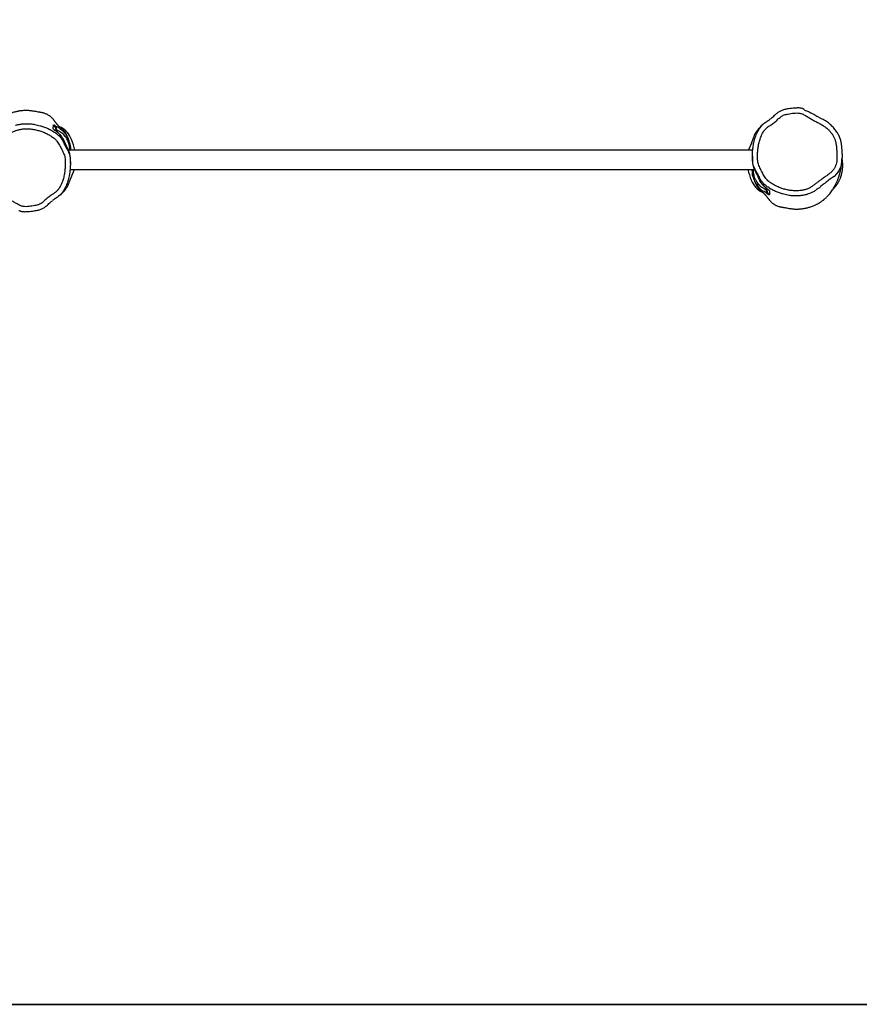
# Model space of a CAD drawing. Units: millimetres. Extents: x -372 to 824, y 558 to 1135.
# Drawn here: x 238 to 402, y 558 to 750 of the extents above; entities that cross this region are included whole.
import ezdxf

# ---------------------------------------------------------------- set-up
doc = ezdxf.new("R2010")
doc.units = ezdxf.units.MM
doc.header["$LTSCALE"] = 10
doc.header["$PDSIZE"] = -1
doc.layers.add('VP-DIM', color=7, linetype='Continuous')
doc.layers.add('VP-HIC', color=6, linetype='Continuous')
doc.layers.add('VP-EQ', color=7, linetype='Continuous', true_color=0x8a3492)
doc.dimstyles.get("Standard").update_dxf_attribs({"dimtxt": 14, "dimasz": 20, "dimexe": 20, "dimexo": 50, "dimgap": 20, "dimtad": 0, "dimdec": 0, "dimzin": 0, "dimdsep": 46, "dimtxsty": 'Standard', "dimcen": -0.09, "dimadec": 0, "dimazin": 0, "dimtfac": 1, "dimtdec": 4, "dimtofl": 0, "dimtmove": 0, "dimatfit": 3, "dimfxl": 70, "dimfxlon": 1, "dimtolj": 1, "dimtzin": 0, "dimarcsym": 0})

# ---------------------------------------------------------------- blocks, each defined once
blk = doc.blocks.new('*D13')
at = {"layer": 'Defpoints', "color": 0}
for p in [(390.43, 788.11), (238.68, 712.84), (702.88, 712.84)]:
    blk.add_point(p, dxfattribs=at)
at = {"layer": 'VP-DIM', "color": 0, "lineweight": -2}
for p, q in [((702.88, 808.11), (702.88, 828.11)), ((632.88, 788.11), (722.88, 788.11)), ((632.88, 712.84), (722.88, 712.84)), ((702.88, 692.84), (702.88, 672.84))]:
    blk.add_line(p, q, dxfattribs=at)
at = {"layer": 'VP-DIM', "color": 0}
for points in [[(699.55, 808.11), (706.21, 808.11), (702.88, 788.11)], [(706.21, 692.84), (699.55, 692.84), (702.88, 712.84)]]:
    blk.add_solid(points, dxfattribs=at)
at = {"layer": 'VP-DIM', "color": 0, "insert": (702.88, 750.48), "char_height": 14, "attachment_point": 5, "rotation": 90}
blk.add_mtext('\\A1;75', dxfattribs=at)
blk = doc.blocks.new('*D15')
at = {"layer": 'Defpoints', "color": 0}
for p in [(280.03, 943.11), (288.16, 557.83), (803.92, 557.83)]:
    blk.add_point(p, dxfattribs=at)
at = {"layer": 'VP-DIM', "color": 0, "lineweight": -2}
for p, q in [((733.92, 943.11), (823.92, 943.11)), ((803.92, 923.11), (803.92, 789.14)), ((803.92, 577.83), (803.92, 711.8)), ((733.92, 557.83), (823.92, 557.83))]:
    blk.add_line(p, q, dxfattribs=at)
at = {"layer": 'VP-DIM', "color": 0}
for points in [[(807.25, 923.11), (800.59, 923.11), (803.92, 943.11)], [(800.59, 577.83), (807.25, 577.83), (803.92, 557.83)]]:
    blk.add_solid(points, dxfattribs=at)
at = {"layer": 'VP-DIM', "color": 0, "insert": (803.92, 750.47), "char_height": 14, "attachment_point": 5, "rotation": 90}
blk.add_mtext('\\A1;385', dxfattribs=at)
blk = doc.blocks.new('1266')
at = {"color": 7, "linetype": 'Continuous', "lineweight": 25}
for p, q in [((-555.29, -49.85), (-555.71, -49.61)), ((-556.34, -50.17), (-556.34, -50.5)), ((-420.11, -54.25), (-553.88, -54.25)), ((-420.9, -54.09), (-420.96, -54.25)), ((-553.56, -58.05), (-419.79, -58.05)), ((-552.77, -58.2), (-552.71, -58.05)), ((-418.38, -62.44), (-417.96, -62.68)), ((-417.34, -62.12), (-417.34, -61.79))]:
    blk.add_line(p, q, dxfattribs=at)
at = {"color": 8, "linetype": 'Continuous', "lineweight": 25}
for p, q in [((-556.53, -50.36), (-556.47, -50.4)), ((-556.2, -50.29), (-556.2, -50.61)), ((-417.47, -62), (-417.47, -61.69)), ((-417.14, -61.94), (-417.2, -61.9))]:
    blk.add_line(p, q, dxfattribs=at)
at = {"color": 7, "linetype": 'Continuous', "lineweight": 25, "flags": 128}
for points in [[(-418.17, -49.27), (-418.46, -49.52), (-418.82, -49.88)], [(-420.03, -51.91), (-420.44, -53.02), (-420.9, -54.09)], [(-403.47, -51.06), (-403.44, -51.13), (-403.22, -51.6), (-403.04, -52.08), (-402.9, -52.59), (-402.8, -53.12), (-402.76, -53.49), (-402.76, -53.49), (-402.76, -53.49)], [(-553.64, -60.38), (-553.24, -59.28), (-552.77, -58.2)], [(-418.31, -62.12), (-418.31, -62.12), (-418.52, -61.96), (-418.92, -61.56), (-419.27, -61.07), (-419.27, -61.07)], [(-418.04, -61.18), (-418.04, -61.18), (-417.37, -61.76), (-417.14, -61.94)], [(-555.5, -63.03), (-555.21, -62.77), (-554.85, -62.42)]]:
    blk.add_lwpolyline(points, dxfattribs=at)
at = {"color": 8, "linetype": 'Continuous', "lineweight": 25, "flags": 128}
for points in [[(-556.83, -50.11), (-556.73, -50.19), (-556.63, -50.27)], [(-553.59, -55.16), (-553.62, -55), (-553.75, -54.57), (-553.8, -54.44), (-553.8, -54.44), (-553.8, -54.44)], [(-420.08, -57.13), (-420.05, -57.3), (-419.92, -57.73), (-419.87, -57.86), (-419.87, -57.86), (-419.87, -57.86)], [(-403.15, -58), (-403.29, -58.29), (-403.71, -58.88), (-404.23, -59.41), (-404.5, -59.63), (-404.5, -59.63), (-404.5, -59.63)], [(-416.84, -62.18), (-416.95, -62.11), (-417.04, -62.02)]]:
    blk.add_lwpolyline(points, dxfattribs=at)
at = {"color": 7, "linetype": 'Continuous', "lineweight": 25}
for centre, radius, start, end in [((-557.33, -50.17), 0.998, 0.0156, 57.4814), ((-557.04, -50.13), 0.853, 349.2622, 52.4111), ((-557.21, -53.42), 4.05, 41.2109, 61.7543), ((-414.69, -53.71), 5.63, 137.1044, 161.4021), ((-558.22, -54.31), 5.4, 23.4669, 41.2116), ((-562.94, -56.37), 10.54, 11.5888, 23.4994), ((-410.73, -55.93), 10.54, 191.5891, 203.4993), ((-558.98, -58.59), 5.63, 317.1048, 341.4018), ((-415.45, -57.98), 5.4, 203.4673, 221.2111), ((-416.46, -58.87), 4.05, 221.2114, 241.7542), ((-416.63, -62.16), 0.853, 169.2627, 232.4116), ((-416.34, -62.12), 0.998, 180.0158, 237.4808)]:
    blk.add_arc(centre, radius, start, end, dxfattribs=at)
for points, knots in [([(-410.07, -46.27), (-410.13, -46.24), (-410.28, -46.17), (-410.52, -46.1), (-410.78, -46.03), (-411.04, -46.01), (-411.31, -46), (-411.58, -46.02), (-411.99, -46.06), (-412.49, -46.09), (-413.05, -46.16), (-413.52, -46.24), (-413.92, -46.32), (-414.25, -46.42), (-414.56, -46.53), (-414.83, -46.67), (-415.09, -46.82), (-415.32, -46.99), (-415.56, -47.19), (-415.83, -47.44), (-416.12, -47.72), (-416.4, -47.97), (-416.58, -48.1), (-416.65, -48.15)], [0, 0, 0, 0, 0.02882, 0.066915, 0.103023, 0.141638, 0.174714, 0.213054, 0.254906, 0.346353, 0.420028, 0.488198, 0.541653, 0.589531, 0.633885, 0.675757, 0.715988, 0.756431, 0.794845, 0.846897, 0.90907, 0.963081, 1, 1, 1, 1]), ([(-553.53, -53.46), (-553.54, -53.44), (-553.55, -53.37), (-553.57, -53.23), (-553.6, -53.05), (-553.64, -52.88), (-553.69, -52.67), (-553.74, -52.46), (-553.81, -52.25), (-553.87, -52.09), (-553.92, -51.94), (-554, -51.75), (-554.12, -51.49), (-554.28, -51.17), (-554.47, -50.87), (-554.64, -50.63), (-554.8, -50.44), (-554.97, -50.26), (-555.13, -50.11), (-555.27, -50), (-555.37, -49.92), (-555.48, -49.82), (-555.59, -49.73), (-555.69, -49.63), (-555.77, -49.55), (-555.85, -49.47), (-555.91, -49.4), (-555.97, -49.34), (-556.02, -49.28), (-556.06, -49.23), (-556.11, -49.18), (-556.16, -49.11), (-556.21, -49.05), (-556.27, -48.98), (-556.33, -48.9), (-556.4, -48.81), (-556.47, -48.72), (-556.54, -48.63), (-556.6, -48.54), (-556.67, -48.45), (-556.72, -48.38), (-556.76, -48.33), (-556.84, -48.23), (-556.96, -48.09), (-557.13, -47.92), (-557.3, -47.76), (-557.45, -47.64), (-557.6, -47.53), (-557.75, -47.44), (-557.91, -47.34), (-558.12, -47.24), (-558.36, -47.13), (-558.57, -47.06), (-558.72, -47.01), (-558.82, -46.99), (-558.89, -46.97), (-558.96, -46.95), (-559.06, -46.93), (-559.19, -46.91), (-559.32, -46.89), (-559.47, -46.86), (-559.64, -46.83), (-559.87, -46.79), (-560.19, -46.73), (-560.56, -46.66), (-560.88, -46.62), (-561.11, -46.59), (-561.35, -46.56), (-561.59, -46.53), (-561.83, -46.52), (-562.1, -46.51), (-562.4, -46.52), (-562.68, -46.53), (-562.96, -46.55), (-563.23, -46.58), (-563.48, -46.62), (-563.71, -46.66), (-563.9, -46.7), (-564.13, -46.75), (-564.4, -46.81), (-564.72, -46.91), (-565.05, -47.02), (-565.38, -47.14), (-565.69, -47.27), (-565.96, -47.4), (-566.18, -47.51), (-566.36, -47.6), (-566.52, -47.7), (-566.7, -47.81), (-566.88, -47.93), (-567.05, -48.05), (-567.22, -48.17), (-567.36, -48.28), (-567.48, -48.38), (-567.6, -48.48), (-567.73, -48.6), (-567.89, -48.75), (-568.07, -48.92), (-568.25, -49.12), (-568.49, -49.38), (-568.75, -49.71), (-569.02, -50.08), (-569.26, -50.43), (-569.45, -50.76), (-569.62, -51.05), (-569.75, -51.31), (-569.87, -51.56), (-569.99, -51.82), (-570.11, -52.1), (-570.22, -52.37), (-570.3, -52.61), (-570.37, -52.8), (-570.42, -52.95), (-570.46, -53.08), (-570.49, -53.2), (-570.52, -53.3), (-570.56, -53.41), (-570.59, -53.54), (-570.63, -53.68), (-570.66, -53.83), (-570.7, -54), (-570.74, -54.16), (-570.77, -54.31), (-570.79, -54.45), (-570.82, -54.58), (-570.84, -54.69), (-570.85, -54.79), (-570.87, -54.89), (-570.88, -54.99), (-570.89, -55.08), (-570.91, -55.16), (-570.92, -55.26), (-570.93, -55.39), (-570.95, -55.56), (-570.96, -55.76), (-570.98, -56), (-570.99, -56.2), (-571, -56.31), (-571, -56.34)], [0, 0, 0, 0, 0.002427, 0.013126, 0.022731, 0.031283, 0.040003, 0.050775, 0.062363, 0.07479, 0.0797, 0.084952, 0.090693, 0.097078, 0.103282, 0.108812, 0.11387, 0.118534, 0.124171, 0.129116, 0.133557, 0.1423, 0.152169, 0.163177, 0.175322, 0.187672, 0.19664, 0.205391, 0.213922, 0.222234, 0.230828, 0.236178, 0.241918, 0.248049, 0.254573, 0.261254, 0.266937, 0.271482, 0.274907, 0.277327, 0.278225, 0.278978, 0.279693, 0.283057, 0.286613, 0.290016, 0.293694, 0.296313, 0.299269, 0.303217, 0.308234, 0.31434, 0.321552, 0.324115, 0.325107, 0.325988, 0.326859, 0.327823, 0.330306, 0.333671, 0.337095, 0.3404, 0.343612, 0.349894, 0.356309, 0.359469, 0.362509, 0.36549, 0.36847, 0.371486, 0.374568, 0.379389, 0.384445, 0.38909, 0.393192, 0.39826, 0.40203, 0.40518, 0.409423, 0.415126, 0.421855, 0.428674, 0.436357, 0.443655, 0.450545, 0.45701, 0.463104, 0.469808, 0.477177, 0.485579, 0.494005, 0.501524, 0.508131, 0.514054, 0.519739, 0.525197, 0.533739, 0.543185, 0.553565, 0.564829, 0.585663, 0.604937, 0.623757, 0.642515, 0.657736, 0.672331, 0.686191, 0.701123, 0.717599, 0.734517, 0.751169, 0.761291, 0.770767, 0.779201, 0.786594, 0.793156, 0.800449, 0.808942, 0.818635, 0.829525, 0.841759, 0.853723, 0.864904, 0.875303, 0.884921, 0.893608, 0.901635, 0.909588, 0.917573, 0.923983, 0.930412, 0.937147, 0.945453, 0.955481, 0.966998, 0.980158, 0.99495, 1, 1, 1, 1]), ([(-414.03, -61.86), (-413.75, -61.93), (-413.21, -62.07), (-412.37, -62.19), (-411.58, -62.22), (-410.87, -62.18), (-410.23, -62.09), (-409.73, -61.95), (-409.25, -61.77), (-408.8, -61.54), (-408.27, -61.19), (-407.77, -60.81), (-407.27, -60.41), (-406.73, -60), (-406.12, -59.59), (-405.49, -59.15), (-404.92, -58.72), (-404.47, -58.26), (-404.14, -57.79), (-403.89, -57.27), (-403.73, -56.71), (-403.66, -56.13), (-403.65, -55.54), (-403.67, -54.86), (-403.71, -54.1), (-403.77, -53.34), (-403.89, -52.68), (-404.07, -52.12), (-404.31, -51.59), (-404.61, -51.08), (-404.97, -50.62), (-405.41, -50.15), (-405.96, -49.7), (-406.61, -49.29), (-407.29, -48.92), (-407.98, -48.57), (-408.64, -48.19), (-409.28, -47.79), (-409.94, -47.41), (-410.49, -47.14), (-411.02, -47), (-411.51, -46.98), (-412.09, -47.01), (-412.66, -47.1), (-413.16, -47.19), (-413.6, -47.27), (-413.98, -47.36), (-414.33, -47.51), (-414.64, -47.72), (-414.92, -47.97), (-415.3, -48.34), (-415.82, -48.79), (-416.42, -49.23), (-416.96, -49.58), (-417.4, -49.9), (-417.77, -50.28), (-418.07, -50.72), (-418.31, -51.19), (-418.58, -51.78), (-418.83, -52.52), (-419.02, -53.4), (-419.13, -54.3), (-419.17, -55.05), (-419.18, -55.66), (-419.17, -56.13), (-419.13, -56.58), (-418.96, -57.19), (-418.62, -57.92), (-418.16, -58.78), (-417.79, -59.47), (-417.44, -59.95), (-417.14, -60.23), (-416.73, -60.57), (-416.19, -60.94), (-415.49, -61.31), (-414.77, -61.62), (-414.28, -61.78), (-414.03, -61.86)], [0, 0, 0, 0, 0.017616, 0.035266, 0.05286, 0.06633, 0.07982, 0.093253, 0.098556, 0.111614, 0.124716, 0.137928, 0.151179, 0.164361, 0.180494, 0.196625, 0.212732, 0.224648, 0.23656, 0.248484, 0.260407, 0.272651, 0.284941, 0.297233, 0.31488, 0.332513, 0.344651, 0.356827, 0.368962, 0.381075, 0.393228, 0.405346, 0.421273, 0.437278, 0.453376, 0.46943, 0.485235, 0.501075, 0.516857, 0.532585, 0.539133, 0.551007, 0.562959, 0.575, 0.586997, 0.594966, 0.602931, 0.610824, 0.618561, 0.626343, 0.634126, 0.651708, 0.669306, 0.680511, 0.691705, 0.702783, 0.713704, 0.72467, 0.735629, 0.754298, 0.77306, 0.791875, 0.810616, 0.820221, 0.829869, 0.83943, 0.848914, 0.869099, 0.889337, 0.909577, 0.917979, 0.926465, 0.934949, 0.951158, 0.967443, 0.983755, 1, 1, 1, 1]), ([(-410.04, -46.28), (-410.04, -46.28), (-410.04, -46.52), (-409.29, -46.55), (-408.97, -46.87), (-408.74, -46.99), (-408.73, -47)], [0, 0, 0, 0, 0.000002, 0.4855234, 0.9712342, 1, 1, 1, 1]), ([(-403.47, -51.06), (-403.54, -50.95), (-403.67, -50.71), (-403.91, -50.36), (-404.17, -50.02), (-404.47, -49.69), (-404.79, -49.38), (-405.14, -49.08), (-405.52, -48.79), (-405.92, -48.53), (-406.35, -48.28), (-406.83, -48.03), (-407.45, -47.72), (-408.1, -47.36), (-408.55, -47.1), (-408.73, -47)], [0, 0, 0, 0, 0.058348, 0.121265, 0.185292, 0.250594, 0.317327, 0.385596, 0.455435, 0.526859, 0.598308, 0.672772, 0.770521, 0.905649, 1, 1, 1, 1]), ([(-556.83, -50.11), (-556.84, -49.99), (-556.84, -49.72), (-556.81, -49.47), (-556.8, -49.33)], [0, 0, 0, 0, 0.424374, 1, 1, 1, 1]), ([(-556.52, -49.45), (-556.59, -49.42), (-556.7, -49.36), (-556.77, -49.33), (-556.79, -49.32), (-556.8, -49.33), (-556.8, -49.33)], [0, 0, 0, 0, 0.452585, 0.681491, 0.91525, 1, 1, 1, 1]), ([(-556.52, -49.45), (-556.46, -49.49), (-556.16, -49.67), (-555.62, -49.83), (-555.51, -50.17), (-555.36, -50.17), (-555.36, -50.17)], [0, 0, 0, 0, 0.162801, 0.814301, 0.999999, 1, 1, 1, 1]), ([(-419.94, -57.37), (-419.94, -57.37), (-420, -57.21), (-420.09, -56.84), (-420.17, -56.12), (-420.18, -55.23), (-420.12, -54.2), (-419.99, -53.22), (-419.79, -52.24), (-419.48, -51.31), (-419.13, -50.59), (-418.82, -50.05), (-418.55, -49.67), (-418.24, -49.31), (-417.89, -49), (-417.49, -48.73), (-417.06, -48.46), (-416.79, -48.25), (-416.65, -48.15)], [0, 0, 0, 0, 0.000003, 0.051585, 0.103292, 0.210818, 0.304119, 0.397462, 0.493614, 0.589728, 0.677692, 0.722412, 0.767077, 0.811824, 0.856536, 0.903026, 0.949562, 1, 1, 1, 1]), ([(-559.64, -50.44), (-559.92, -50.37), (-560.46, -50.22), (-561.31, -50.1), (-562.09, -50.07), (-562.8, -50.11), (-563.44, -50.21), (-563.94, -50.34), (-564.42, -50.52), (-564.87, -50.75), (-565.4, -51.1), (-565.9, -51.49), (-566.4, -51.89), (-566.95, -52.3), (-567.55, -52.7), (-568.19, -53.15), (-568.75, -53.58), (-569.2, -54.03), (-569.54, -54.5), (-569.78, -55.02), (-569.94, -55.58), (-570.01, -56.16), (-570.02, -56.76), (-570, -57.43), (-569.97, -58.19), (-569.9, -58.95), (-569.78, -59.62), (-569.6, -60.17), (-569.36, -60.71), (-569.06, -61.21), (-568.71, -61.68), (-568.26, -62.15), (-567.71, -62.59), (-567.06, -63), (-566.38, -63.37), (-565.69, -63.72), (-565.03, -64.1), (-564.39, -64.51), (-563.73, -64.88), (-563.18, -65.16), (-562.65, -65.3), (-562.16, -65.32), (-561.58, -65.28), (-561.01, -65.19), (-560.51, -65.1), (-560.07, -65.02), (-559.7, -64.93), (-559.34, -64.78), (-559.03, -64.57), (-558.75, -64.33), (-558.37, -63.95), (-557.85, -63.5), (-557.25, -63.06), (-556.71, -62.71), (-556.28, -62.4), (-555.9, -62.02), (-555.61, -61.57), (-555.36, -61.11), (-555.09, -60.51), (-554.84, -59.78), (-554.65, -58.89), (-554.54, -58), (-554.51, -57.24), (-554.49, -56.63), (-554.5, -56.17), (-554.54, -55.71), (-554.71, -55.1), (-555.05, -54.37), (-555.51, -53.52), (-555.89, -52.83), (-556.23, -52.34), (-556.53, -52.06), (-556.94, -51.73), (-557.49, -51.35), (-558.18, -50.98), (-558.9, -50.67), (-559.4, -50.52), (-559.64, -50.44)], [0, 0, 0, 0, 0.0176156, 0.0352655, 0.0528597, 0.0663299, 0.0798201, 0.0932533, 0.0985565, 0.1116136, 0.1247165, 0.1379284, 0.151179, 0.1643607, 0.1804941, 0.1966251, 0.2127318, 0.2246483, 0.2365597, 0.2484836, 0.2604068, 0.2726507, 0.2849415, 0.2972328, 0.3148797, 0.3325133, 0.3446508, 0.3568269, 0.3689617, 0.381075, 0.393228, 0.4053459, 0.4212734, 0.437278, 0.4533754, 0.46943, 0.4852349, 0.5010745, 0.5168574, 0.5325846, 0.5391329, 0.5510072, 0.5629587, 0.5749997, 0.5869966, 0.5949659, 0.6029313, 0.6108242, 0.6185611, 0.6263426, 0.6341262, 0.6517082, 0.6693063, 0.6805108, 0.6917045, 0.7027829, 0.7137036, 0.72467, 0.7356286, 0.7542978, 0.7730599, 0.7918745, 0.8106156, 0.8202204, 0.8298693, 0.8394301, 0.8489142, 0.8690992, 0.8893372, 0.909577, 0.9179791, 0.926465, 0.9349493, 0.9511577, 0.9674433, 0.9837553, 1, 1, 1, 1]), ([(-556.83, -50.11), (-556.82, -50.13), (-556.81, -50.15), (-556.71, -50.23), (-556.62, -50.29), (-556.56, -50.34), (-556.53, -50.36)], [0, 0, 0, 0, 0.420868, 0.641877, 0.867401, 1, 1, 1, 1]), ([(-556.47, -50.4), (-556.47, -50.4), (-556.5, -50.37), (-556.55, -50.34), (-556.6, -50.3), (-556.63, -50.27), (-556.63, -50.27), (-556.63, -50.27)], [0, 0, 0, 0, 0.006119, 0.334181, 0.621074, 0.857363, 1, 1, 1, 1]), ([(-555.63, -51.12), (-555.63, -51.12), (-555.95, -50.8), (-556.13, -50.66), (-556.45, -50.42), (-556.53, -50.36)], [0, 0, 0, 0, 0.0000023, 0.7463611, 1, 1, 1, 1]), ([(-555.37, -51.38), (-555.42, -51.32), (-555.54, -51.2), (-555.72, -51.03), (-555.9, -50.86), (-556.15, -50.64), (-556.35, -50.49), (-556.47, -50.4)], [0, 0, 0, 0, 0.143625, 0.305887, 0.473399, 0.666161, 1, 1, 1, 1]), ([(-556.34, -50.17), (-556.33, -50.17), (-556.32, -50.17), (-556.28, -50.21), (-556.24, -50.25), (-556.2, -50.29)], [0, 0, 0, 0, 0.4152761, 0.5346948, 1, 1, 1, 1]), ([(-554.78, -52.33), (-554.78, -52.33), (-554.83, -52.13), (-554.98, -51.93), (-555.17, -51.63), (-555.38, -51.36), (-555.5, -51.25), (-555.63, -51.12), (-555.63, -51.12)], [0, 0, 0, 0, 0.000003, 0.343233, 0.517667, 0.692003, 0.999998, 1, 1, 1, 1]), ([(-555.36, -50.17), (-555.36, -50.17), (-555.27, -50.26), (-555.09, -50.35), (-554.75, -50.76), (-554.49, -50.98), (-554.4, -51.22), (-554.4, -51.22)], [0, 0, 0, 0, 0.000002, 0.19551, 0.593467, 0.999997, 1, 1, 1, 1]), ([(-553.65, -54.88), (-553.67, -54.82), (-553.7, -54.71), (-553.76, -54.54), (-553.82, -54.39), (-553.91, -54.2), (-554.02, -53.95), (-554.17, -53.65), (-554.32, -53.35), (-554.47, -53.02), (-554.64, -52.63), (-554.79, -52.3), (-554.93, -52.01), (-554.99, -51.92), (-555.01, -51.88)], [0, 0, 0, 0, 0.043949, 0.09323, 0.141345, 0.183935, 0.283199, 0.387097, 0.50567, 0.613784, 0.724909, 0.901526, 0.956857, 1, 1, 1, 1]), ([(-554.4, -51.22), (-554.4, -51.22), (-554.39, -51.24), (-554.23, -51.48), (-554.11, -51.74), (-553.91, -52.13), (-553.79, -52.42), (-553.68, -52.77), (-553.66, -52.85), (-553.66, -52.85)], [0, 0, 0, 0, 0.000006, 0.06454, 0.418974, 0.598237, 0.777316, 0.999994, 1, 1, 1, 1]), ([(-553.8, -54.44), (-553.8, -54.44), (-553.82, -54.38), (-553.87, -54.29), (-553.99, -54.03), (-554.18, -53.67), (-554.41, -53.07), (-554.74, -52.77), (-554.71, -52.33), (-554.78, -52.33), (-554.78, -52.33)], [0, 0, 0, 0, 0.000002, 0.060768, 0.122607, 0.364997, 0.607552, 0.927009, 0.999999, 1, 1, 1, 1]), ([(-553.66, -52.85), (-553.66, -52.85), (-553.6, -53.07), (-553.52, -53.48), (-553.46, -53.96), (-553.46, -54.22), (-553.46, -54.25)], [0, 0, 0, 0, 0.000004, 0.475745, 0.937443, 1, 1, 1, 1]), ([(-402.76, -53.49), (-402.76, -53.49), (-402.76, -53.96), (-402.66, -54.7), (-402.65, -55.7), (-402.71, -56.22), (-402.71, -56.48), (-402.71, -56.48)], [0, 0, 0, 0, 0.000002, 0.4747419, 0.7368927, 0.999998, 1, 1, 1, 1]), ([(-553.74, -54.93), (-553.74, -54.93), (-553.67, -55.08), (-553.58, -55.45), (-553.5, -56.18), (-553.49, -57.06), (-553.55, -58.09), (-553.68, -59.07), (-553.88, -60.05), (-554.2, -60.98), (-554.54, -61.71), (-554.85, -62.24), (-555.12, -62.63), (-555.43, -62.98), (-555.79, -63.3), (-556.19, -63.57), (-556.61, -63.84), (-556.88, -64.04), (-557.02, -64.15)], [0, 0, 0, 0, 0.000004, 0.051585, 0.103293, 0.210819, 0.304119, 0.397462, 0.493615, 0.589728, 0.677692, 0.722412, 0.767077, 0.811824, 0.856535, 0.903026, 0.949562, 1, 1, 1, 1]), ([(-553.5, -56.75), (-553.5, -56.55), (-553.49, -56.23), (-553.5, -55.79), (-553.53, -55.46), (-553.57, -55.25), (-553.59, -55.16)], [0, 0, 0, 0, 0.378456, 0.598233, 0.81782, 1, 1, 1, 1]), ([(-420.17, -55.55), (-420.17, -55.75), (-420.18, -56.07), (-420.17, -56.5), (-420.14, -56.84), (-420.1, -57.04), (-420.08, -57.13)], [0, 0, 0, 0, 0.378454, 0.598232, 0.817819, 1, 1, 1, 1]), ([(-420.17, -55.44), (-420.17, -55.45), (-420.17, -55.47), (-420.17, -55.5), (-420.17, -55.54), (-420.17, -55.55)], [0, 0, 0, 0, 0.262376, 0.79346, 1, 1, 1, 1]), ([(-404.51, -62), (-404.49, -61.97), (-404.41, -61.9), (-404.28, -61.76), (-404.13, -61.59), (-404, -61.43), (-403.9, -61.3), (-403.81, -61.19), (-403.75, -61.11), (-403.69, -61.03), (-403.63, -60.93), (-403.55, -60.82), (-403.47, -60.69), (-403.38, -60.54), (-403.28, -60.37), (-403.19, -60.18), (-403.09, -59.98), (-403, -59.76), (-402.93, -59.59), (-402.9, -59.49), (-402.87, -59.4), (-402.85, -59.34), (-402.83, -59.29), (-402.81, -59.21), (-402.79, -59.15), (-402.77, -59.08), (-402.75, -58.98), (-402.7, -58.81), (-402.66, -58.62), (-402.63, -58.44), (-402.6, -58.3), (-402.58, -58.14), (-402.56, -57.95), (-402.54, -57.76), (-402.53, -57.55), (-402.52, -57.34), (-402.52, -57.13), (-402.53, -56.9), (-402.54, -56.68), (-402.56, -56.46), (-402.59, -56.24), (-402.62, -56.04), (-402.65, -55.89), (-402.66, -55.8), (-402.67, -55.77)], [0, 0, 0, 0, 0.018648, 0.073629, 0.124708, 0.169013, 0.206548, 0.231706, 0.252543, 0.269095, 0.28707, 0.310855, 0.333605, 0.359911, 0.389744, 0.423066, 0.458292, 0.485398, 0.498692, 0.510645, 0.515417, 0.519721, 0.523966, 0.528578, 0.540696, 0.554776, 0.568607, 0.600242, 0.653484, 0.675488, 0.694474, 0.710967, 0.725807, 0.74013, 0.754928, 0.771176, 0.790243, 0.816599, 0.848561, 0.883911, 0.918229, 0.951477, 0.983677, 1, 1, 1, 1]), ([(-553.5, -56.85), (-553.5, -56.85), (-553.5, -56.83), (-553.5, -56.79), (-553.5, -56.76), (-553.5, -56.75)], [0, 0, 0, 0, 0.262376, 0.79346, 1, 1, 1, 1]), ([(-420.14, -58.84), (-420.13, -58.85), (-420.12, -58.93), (-420.1, -59.06), (-420.07, -59.24), (-420.03, -59.41), (-419.98, -59.63), (-419.93, -59.83), (-419.86, -60.05), (-419.8, -60.21), (-419.75, -60.35), (-419.67, -60.55), (-419.55, -60.8), (-419.39, -61.12), (-419.2, -61.42), (-419.03, -61.66), (-418.87, -61.86), (-418.7, -62.03), (-418.54, -62.18), (-418.4, -62.3), (-418.31, -62.38), (-418.2, -62.47), (-418.09, -62.57), (-417.98, -62.66), (-417.9, -62.75), (-417.82, -62.82), (-417.76, -62.89), (-417.7, -62.95), (-417.65, -63.01), (-417.61, -63.07), (-417.56, -63.12), (-417.51, -63.18), (-417.46, -63.24), (-417.41, -63.31), (-417.34, -63.4), (-417.28, -63.48), (-417.21, -63.57), (-417.14, -63.66), (-417.07, -63.76), (-417.01, -63.84), (-416.95, -63.91), (-416.92, -63.96), (-416.84, -64.06), (-416.71, -64.2), (-416.54, -64.38), (-416.37, -64.53), (-416.22, -64.66), (-416.07, -64.76), (-415.93, -64.85), (-415.76, -64.95), (-415.56, -65.06), (-415.31, -65.16), (-415.1, -65.24), (-414.95, -65.28), (-414.85, -65.31), (-414.79, -65.33), (-414.71, -65.34), (-414.61, -65.36), (-414.48, -65.39), (-414.35, -65.41), (-414.2, -65.43), (-414.03, -65.46), (-413.8, -65.5), (-413.48, -65.56), (-413.11, -65.63), (-412.8, -65.68), (-412.56, -65.71), (-412.32, -65.74), (-412.08, -65.76), (-411.84, -65.77), (-411.57, -65.78), (-411.27, -65.78), (-410.99, -65.76), (-410.71, -65.74), (-410.44, -65.71), (-410.19, -65.67), (-409.96, -65.63), (-409.77, -65.6), (-409.55, -65.55), (-409.27, -65.48), (-408.95, -65.39), (-408.62, -65.28), (-408.29, -65.15), (-407.99, -65.02), (-407.72, -64.9), (-407.49, -64.79), (-407.32, -64.69), (-407.15, -64.6), (-406.97, -64.49), (-406.79, -64.37), (-406.62, -64.24), (-406.46, -64.12), (-406.31, -64.01), (-406.19, -63.91), (-406.07, -63.81), (-405.94, -63.69), (-405.78, -63.55), (-405.61, -63.37), (-405.42, -63.18), (-405.18, -62.91), (-404.92, -62.58), (-404.65, -62.22), (-404.41, -61.86), (-404.22, -61.54), (-404.06, -61.24), (-403.92, -60.98), (-403.8, -60.73), (-403.68, -60.47), (-403.56, -60.2), (-403.45, -59.92), (-403.37, -59.68), (-403.3, -59.49), (-403.25, -59.34), (-403.21, -59.21), (-403.18, -59.1), (-403.15, -58.99), (-403.12, -58.88), (-403.08, -58.76), (-403.05, -58.62), (-403.01, -58.46), (-402.97, -58.3), (-402.93, -58.14), (-402.9, -57.98), (-402.88, -57.84), (-402.85, -57.72), (-402.83, -57.61), (-402.82, -57.5), (-402.8, -57.4), (-402.79, -57.3), (-402.78, -57.21), (-402.77, -57.13), (-402.75, -57.04), (-402.74, -56.9), (-402.73, -56.73), (-402.71, -56.53), (-402.69, -56.29), (-402.68, -56.1), (-402.68, -55.98), (-402.67, -55.95)], [0, 0, 0, 0, 0.002427, 0.013126, 0.022731, 0.031283, 0.040003, 0.050775, 0.062363, 0.07479, 0.0797, 0.084952, 0.090693, 0.097078, 0.103282, 0.108812, 0.11387, 0.118534, 0.124171, 0.129116, 0.133557, 0.1423, 0.152169, 0.163177, 0.175322, 0.187672, 0.19664, 0.205391, 0.213922, 0.222234, 0.230828, 0.236178, 0.241918, 0.248049, 0.254573, 0.261254, 0.266937, 0.271482, 0.274907, 0.277327, 0.278225, 0.278978, 0.279693, 0.283057, 0.286613, 0.290016, 0.293693, 0.296313, 0.299269, 0.303217, 0.308234, 0.31434, 0.321552, 0.324115, 0.325107, 0.325988, 0.326859, 0.327823, 0.330306, 0.333671, 0.337095, 0.3404, 0.343611, 0.349894, 0.356309, 0.359469, 0.362509, 0.36549, 0.36847, 0.371486, 0.374568, 0.379389, 0.384446, 0.38909, 0.393192, 0.39826, 0.40203, 0.40518, 0.409423, 0.415126, 0.421855, 0.428675, 0.436357, 0.443655, 0.450545, 0.45701, 0.463104, 0.469808, 0.477177, 0.485579, 0.494005, 0.501524, 0.508131, 0.514054, 0.519739, 0.525197, 0.533739, 0.543185, 0.553565, 0.564829, 0.585663, 0.604937, 0.623757, 0.642515, 0.657736, 0.672331, 0.686191, 0.701123, 0.717599, 0.734517, 0.751169, 0.761291, 0.770767, 0.779201, 0.786594, 0.793156, 0.800449, 0.808942, 0.818635, 0.829525, 0.841759, 0.853723, 0.864904, 0.875303, 0.884921, 0.893608, 0.901635, 0.909588, 0.917573, 0.923983, 0.930412, 0.937147, 0.945453, 0.955481, 0.966998, 0.980158, 0.99495, 1, 1, 1, 1]), ([(-420.02, -57.42), (-420, -57.47), (-419.97, -57.59), (-419.91, -57.75), (-419.85, -57.9), (-419.77, -58.1), (-419.65, -58.34), (-419.5, -58.65), (-419.35, -58.95), (-419.2, -59.27), (-419.03, -59.67), (-418.88, -60), (-418.74, -60.28), (-418.68, -60.38), (-418.66, -60.42)], [0, 0, 0, 0, 0.043949, 0.093229, 0.141344, 0.183934, 0.283198, 0.387098, 0.50567, 0.613784, 0.724909, 0.901527, 0.956859, 1, 1, 1, 1]), ([(-402.71, -56.48), (-402.71, -56.48), (-402.71, -56.62), (-402.78, -57), (-402.91, -57.53), (-403.09, -57.87), (-403.15, -58)], [0, 0, 0, 0, 0.000004, 0.265982, 0.724856, 1, 1, 1, 1]), ([(-420.01, -59.45), (-420.01, -59.45), (-420.22, -59.35), (-420.08, -58.76), (-420.21, -58.33), (-420.21, -58.08), (-420.21, -58.05)], [0, 0, 0, 0, 0.000009, 0.475745, 0.937443, 1, 1, 1, 1]), ([(-419.27, -61.07), (-419.27, -61.07), (-419.27, -61.07), (-419.46, -60.76), (-419.56, -60.57), (-419.76, -60.16), (-419.88, -59.87), (-420.01, -59.52), (-420.01, -59.45), (-420.01, -59.45)], [0, 0, 0, 0, 0.000006, 0.064539, 0.418975, 0.598238, 0.777314, 0.999994, 1, 1, 1, 1]), ([(-419.87, -57.86), (-419.87, -57.86), (-419.82, -57.88), (-419.82, -58.01), (-419.66, -58.25), (-419.5, -58.64), (-419.26, -59.2), (-418.95, -59.59), (-418.95, -59.94), (-418.89, -59.97), (-418.89, -59.97)], [0, 0, 0, 0, 0.0000046, 0.0607709, 0.1226098, 0.3649992, 0.6075521, 0.927008, 0.9999954, 1, 1, 1, 1]), ([(-404.5, -59.63), (-404.5, -59.63), (-405.12, -59.94), (-405.72, -60.56), (-406.55, -61.08), (-406.74, -61.3), (-406.87, -61.37), (-406.87, -61.37)], [0, 0, 0, 0, 0.000005, 0.709817, 0.854736, 0.999995, 1, 1, 1, 1]), ([(-418.89, -59.97), (-418.89, -59.97), (-418.89, -60.17), (-418.68, -60.36), (-418.5, -60.67), (-418.32, -60.95), (-418.04, -60.99), (-418.04, -61.18), (-418.04, -61.18)], [0, 0, 0, 0, 0.000003, 0.343233, 0.517667, 0.692003, 0.999997, 1, 1, 1, 1]), ([(-418.3, -60.91), (-418.25, -60.97), (-418.13, -61.1), (-417.96, -61.27), (-417.77, -61.44), (-417.52, -61.65), (-417.32, -61.8), (-417.2, -61.9)], [0, 0, 0, 0, 0.143624, 0.305888, 0.473399, 0.666162, 1, 1, 1, 1]), ([(-406.87, -61.37), (-406.87, -61.37), (-406.87, -61.58), (-407.42, -61.74), (-407.84, -62.16), (-408.41, -62.47), (-408.93, -62.73), (-409.28, -62.84), (-409.43, -62.89)], [0, 0, 0, 0, 0.000002, 0.208799, 0.417477, 0.631706, 0.845866, 1, 1, 1, 1]), ([(-417.15, -62.84), (-417.22, -62.81), (-417.53, -62.64), (-417.8, -62.22), (-418.31, -62.27), (-418.31, -62.12), (-418.31, -62.12)], [0, 0, 0, 0, 0.162803, 0.8143, 0.999997, 1, 1, 1, 1]), ([(-417.34, -62.12), (-417.34, -62.13), (-417.35, -62.13), (-417.39, -62.09), (-417.44, -62.04), (-417.47, -62)], [0, 0, 0, 0, 0.415273, 0.5346927, 1, 1, 1, 1]), ([(-417.2, -61.9), (-417.2, -61.9), (-417.17, -61.92), (-417.12, -61.96), (-417.07, -62), (-417.04, -62.02), (-417.04, -62.02), (-417.04, -62.02)], [0, 0, 0, 0, 0.006111, 0.334177, 0.621074, 0.857362, 1, 1, 1, 1]), ([(-417.15, -62.84), (-417.08, -62.88), (-416.98, -62.94), (-416.9, -62.97), (-416.88, -62.97), (-416.87, -62.97), (-416.87, -62.96)], [0, 0, 0, 0, 0.452585, 0.68149, 0.91525, 1, 1, 1, 1]), ([(-416.84, -62.18), (-416.85, -62.17), (-416.87, -62.14), (-416.97, -62.06), (-417.05, -62), (-417.12, -61.95), (-417.14, -61.94)], [0, 0, 0, 0, 0.420865, 0.641873, 0.867397, 1, 1, 1, 1]), ([(-416.84, -62.18), (-416.83, -62.3), (-416.83, -62.58), (-416.86, -62.82), (-416.87, -62.96)], [0, 0, 0, 0, 0.424374, 1, 1, 1, 1]), ([(-563.6, -66.03), (-563.54, -66.06), (-563.39, -66.12), (-563.15, -66.2), (-562.89, -66.26), (-562.63, -66.29), (-562.36, -66.29), (-562.09, -66.28), (-561.68, -66.24), (-561.18, -66.2), (-560.62, -66.13), (-560.16, -66.06), (-559.76, -65.97), (-559.42, -65.87), (-559.11, -65.76), (-558.84, -65.63), (-558.58, -65.48), (-558.35, -65.31), (-558.11, -65.1), (-557.84, -64.85), (-557.55, -64.57), (-557.27, -64.33), (-557.1, -64.2), (-557.02, -64.14)], [0, 0, 0, 0, 0.02882, 0.066915, 0.103024, 0.141638, 0.174714, 0.213054, 0.254906, 0.346353, 0.420028, 0.488199, 0.541653, 0.589531, 0.633886, 0.675757, 0.715988, 0.75643, 0.794845, 0.846897, 0.90907, 0.963081, 1, 1, 1, 1])]:
    blk.add_open_spline(points, degree=3, knots=knots, dxfattribs=at)
at = {"color": 8, "linetype": 'Continuous', "lineweight": 25}
for points, knots in [([(-564.24, -49.41), (-564.19, -49.39), (-563.94, -49.3), (-563.46, -49.2), (-562.83, -49.12), (-562.1, -49.07), (-561.3, -49.1), (-560.36, -49.22), (-559.72, -49.39), (-559.37, -49.48)], [0, 0, 0, 0, 0.033798, 0.161119, 0.293062, 0.425006, 0.600614, 0.777922, 1, 1, 1, 1]), ([(-559.37, -49.48), (-559.29, -49.5), (-558.96, -49.6), (-558.38, -49.8), (-557.63, -50.13), (-556.92, -50.53), (-556.35, -50.92), (-555.93, -51.26), (-555.63, -51.52), (-555.36, -51.82), (-555.07, -52.26), (-554.78, -52.85), (-554.49, -53.48), (-554.2, -54), (-553.94, -54.45), (-553.8, -54.77), (-553.74, -54.93)], [0, 0, 0, 0, 0.028792, 0.126854, 0.224899, 0.325989, 0.427048, 0.475082, 0.523087, 0.572663, 0.622231, 0.716619, 0.811116, 0.874164, 0.937206, 1, 1, 1, 1]), ([(-553.59, -54.25), (-553.59, -54.24), (-553.59, -54.03), (-553.64, -53.68), (-553.73, -53.19), (-553.87, -52.71), (-554.09, -52.26), (-554.35, -51.8), (-554.63, -51.38), (-554.97, -51.04), (-555.36, -50.78), (-555.78, -50.52), (-556.06, -50.37), (-556.2, -50.29)], [0, 0, 0, 0, 0.002969, 0.088041, 0.157141, 0.225994, 0.324481, 0.423195, 0.52384, 0.624445, 0.749515, 0.87475, 1, 1, 1, 1]), ([(-414.31, -62.82), (-414.38, -62.79), (-414.71, -62.7), (-415.29, -62.49), (-416.04, -62.16), (-416.76, -61.76), (-417.32, -61.37), (-417.74, -61.04), (-418.04, -60.77), (-418.31, -60.47), (-418.61, -60.03), (-418.89, -59.44), (-419.18, -58.82), (-419.48, -58.29), (-419.74, -57.84), (-419.87, -57.53), (-419.94, -57.37)], [0, 0, 0, 0, 0.0287929, 0.1268552, 0.2248998, 0.3259892, 0.4270485, 0.4750819, 0.5230874, 0.5726621, 0.6222307, 0.7166183, 0.8111159, 0.8741643, 0.9372056, 1, 1, 1, 1]), ([(-420.08, -58.05), (-420.08, -58.05), (-420.08, -58.26), (-420.03, -58.62), (-419.94, -59.11), (-419.8, -59.58), (-419.58, -60.03), (-419.32, -60.5), (-419.04, -60.91), (-418.7, -61.25), (-418.31, -61.52), (-417.89, -61.77), (-417.61, -61.93), (-417.47, -62)], [0, 0, 0, 0, 0.002969, 0.088041, 0.157141, 0.225995, 0.324481, 0.423195, 0.523839, 0.624445, 0.749515, 0.874751, 1, 1, 1, 1]), ([(-409.43, -62.89), (-409.48, -62.91), (-409.73, -63), (-410.21, -63.09), (-410.85, -63.18), (-411.57, -63.22), (-412.37, -63.19), (-413.31, -63.08), (-413.95, -62.91), (-414.31, -62.82)], [0, 0, 0, 0, 0.033797, 0.161119, 0.293061, 0.425005, 0.600613, 0.777923, 1, 1, 1, 1])]:
    blk.add_open_spline(points, degree=3, knots=knots, dxfattribs=at)
blk = doc.blocks.new('rb1266 2d')
at = {"layer": 'VP-EQ', "color": 0}
blk.add_lwpolyline([(75.27, -357.5), (75.27, -442.79, 0.414214), (225.27, -592.79), (403.92, -592.79, 0.414214), (553.92, -442.79), (553.92, -357.5, 0.414214), (403.92, -207.5), (225.27, -207.5, 0.414214)], format="xyb", close=True, dxfattribs=at)
blk.add_blockref('1266', (801.4, -371.5), dxfattribs=at)

msp = doc.modelspace()

# ---------------------------------------------------------------- linework, layer by layer
at = {"layer": 'VP-HIC', "color": 4}
msp.add_lwpolyline([(75.27, 793.11), (75.27, 707.83, 0.414214), (225.27, 557.83), (403.92, 557.83, 0.414214), (553.92, 707.83), (553.92, 793.11, 0.414214), (403.92, 943.11), (225.27, 943.11, 0.414214)], format="xyb", close=True, dxfattribs=at)

# ---------------------------------------------------------------- block references
at = {"layer": 'VP-EQ', "color": 0}
msp.add_blockref('rb1266 2d', (0, 1150.61), dxfattribs=at)

# ---------------------------------------------------------------- dimensions: what is measured, and where the dimension line sits
at = {"layer": 'VP-DIM'}
dim = msp.add_linear_dim(base=(803.92, 557.83), p1=(280.03, 943.11), p2=(288.16, 557.83), angle=90, dimstyle='Standard', dxfattribs=at)
dim.commit()
dim.dimension.update_dxf_attribs({"geometry": '*D15', "text_midpoint": (803.92, 750.47)})
dim = msp.add_linear_dim(base=(702.88, 712.84), p1=(390.43, 788.11), p2=(238.68, 712.84), angle=90, dimstyle='Standard', dxfattribs=at)
dim.commit()
dim.dimension.update_dxf_attribs({"geometry": '*D13', "text_midpoint": (702.88, 750.48), "dimtype": 160})

doc.saveas('drawing.dxf')
